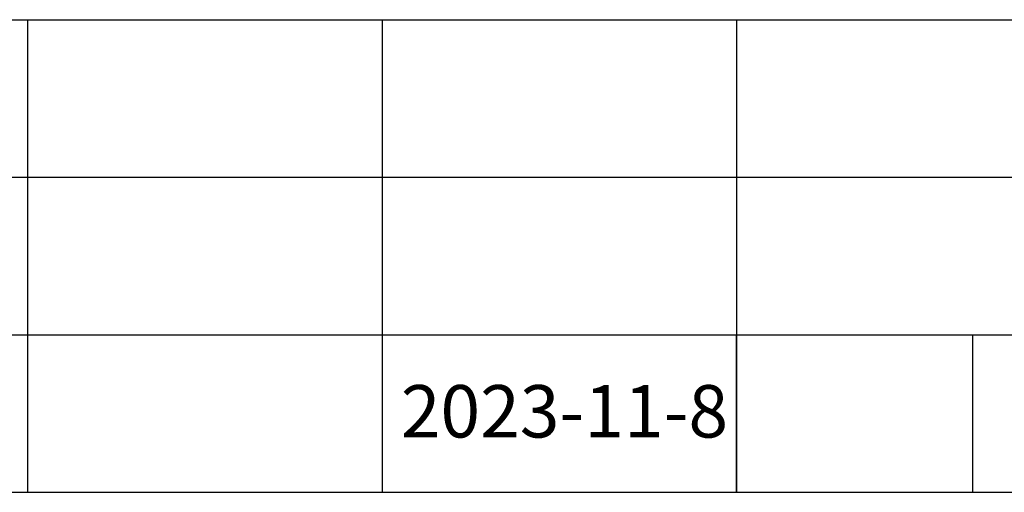
# Model space of a CAD drawing. Units: millimetres. Extents: x 7175 to 13229, y -202 to 1775.
# Drawn here: x 11985 to 12455, y -202 to 23 of the extents above; entities that cross this region are included whole.
import ezdxf

# ---------------------------------------------------------------- set-up
doc = ezdxf.new("R2010")
doc.units = ezdxf.units.MM
doc.header["$LTSCALE"] = 163.35
for name, color, linetype, lineweight in [('solid', 7, 'CONTINUOUS', 30), ('table', 7, 'CONTINUOUS', 30), ('text', 7, 'CONTINUOUS', 30)]:
    doc.layers.add(name, color=color, linetype=linetype, lineweight=lineweight)
doc.styles.add('TEXTSTYLE_4', font='simfang.ttf')

msp = doc.modelspace()

# ---------------------------------------------------------------- linework, layer by layer
at = {"layer": 'solid'}
for p, q in [((10439.05, 23.2), (13229.05, 23.2)), ((11876.33, -51.95), (13229.05, -51.95)), ((11876.33, -127.1), (13229.05, -127.1)), ((12327.24, -202.25), (12327.24, -127.1)), ((12439.96, -202.25), (12439.96, -127.1)), ((10439.05, -202.25), (13229.05, -202.25)), ((10471.93, -202.25), (13196.18, -202.25))]:
    msp.add_line(p, q, dxfattribs=at)
at = {"layer": 'table'}
for p, q in [((11989.05, 23.2), (11989.05, -202.25)), ((12158.15, 23.2), (12158.15, -202.25)), ((12327.24, 23.2), (12327.24, -202.25)), ((10471.93, -202.26), (13196.18, -202.26))]:
    msp.add_line(p, q, dxfattribs=at)

# ---------------------------------------------------------------- texts
at = {"layer": 'text', "insert": (12245.17, -151.11), "char_height": 25, "width": 78.6113, "attachment_point": 2, "line_spacing_factor": 0.9, "style": 'TEXTSTYLE_4'}
msp.add_mtext('{\\fSimHei|b0|i0|c134|p49;2023-11-8}', dxfattribs=at)

doc.saveas('drawing.dxf')
